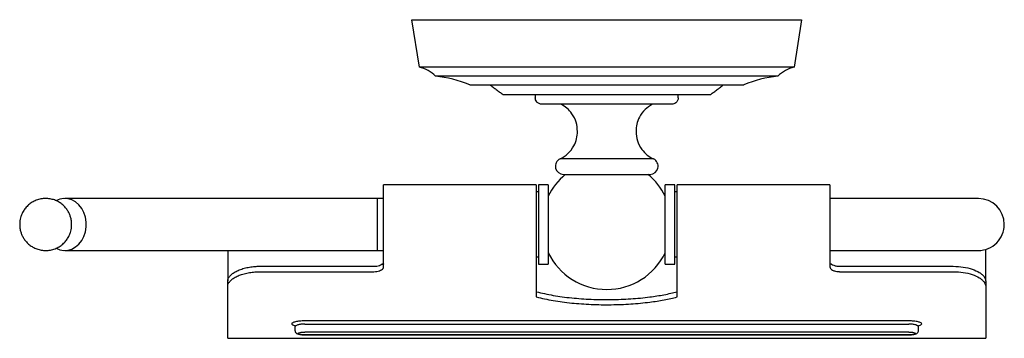
# Model space of a CAD drawing. Units: millimetres. Extents: x -610 to 210, y -4 to 327.
# Drawn here: x -453 to -302, y 177 to 226 of the extents above; entities that cross this region are included whole.
import ezdxf

# ---------------------------------------------------------------- set-up
doc = ezdxf.new("R2010")
doc.units = ezdxf.units.MM

msp = doc.modelspace()

# ---------------------------------------------------------------- linework, layer by layer
for p, q in [((-393.012, 226.243), (-333.012, 226.243)), ((-391.862, 218.943), (-393.012, 226.243)), ((-333.012, 226.243), (-334.162, 218.943)), ((-334.162, 218.943), (-391.862, 218.943)), ((-336.662, 217.543), (-389.362, 217.543)), ((-384.112, 216.243), (-341.912, 216.243)), ((-379.012, 214.743), (-347.012, 214.743)), ((-355.823, 204.823), (-370.202, 204.823)), ((-369.667, 202.443), (-356.358, 202.443)), ((-397.362, 189.371), (-397.362, 200.843)), ((-373.862, 200.843), (-373.862, 189.371)), ((-373.517, 200.843), (-373.517, 188.643)), ((-372.017, 200.843), (-372.017, 188.643)), ((-354.008, 188.643), (-354.008, 200.843)), ((-352.508, 188.643), (-352.508, 200.843)), ((-352.162, 189.371), (-352.162, 200.843)), ((-328.662, 200.843), (-328.662, 189.371)), ((-398.312, 190.743), (-398.312, 198.743)), ((-421.362, 190.737), (-421.362, 186.031)), ((-304.662, 186.031), (-304.662, 190.912)), ((-416.362, 188.318), (-398.862, 188.318)), ((-397.62, 188.645), (-397.362, 188.645)), ((-397.362, 188.228), (-397.362, 189.371)), ((-373.862, 189.371), (-373.862, 183.594)), ((-352.162, 183.594), (-352.162, 189.371)), ((-328.662, 189.371), (-328.662, 188.228)), ((-328.405, 188.645), (-328.503, 188.645)), ((-327.162, 188.318), (-309.662, 188.318)), ((-416.362, 187.483), (-398.862, 187.483)), ((-327.162, 187.483), (-309.662, 187.483)), ((-421.362, 185.217), (-421.362, 186.031)), ((-421.362, 177.235), (-421.362, 185.217)), ((-304.662, 186.031), (-304.662, 185.217)), ((-304.662, 185.217), (-304.662, 177.235)), ((-316.512, 179.908), (-409.512, 179.908)), ((-409.512, 179.421), (-316.512, 179.421)), ((-316.512, 178.193), (-409.512, 178.193)), ((-316.512, 177.767), (-409.512, 177.767)), ((-409.512, 177.757), (-409.512, 177.767)), ((-316.512, 177.767), (-316.512, 177.757))]:
    msp.add_line(p, q)
at = {"flags": 128}
msp.add_lwpolyline([(-447.764, 191.095), (-447.193, 190.856), (-446.577, 190.748), (-445.955, 190.784), (-445.349, 190.963), (-444.783, 191.279), (-444.275, 191.72), (-443.845, 192.271), (-443.508, 192.91), (-443.277, 193.616), (-443.159, 194.363), (-443.159, 195.124), (-443.277, 195.87), (-443.508, 196.576), (-443.845, 197.216), (-444.275, 197.766), (-444.783, 198.207), (-445.349, 198.523), (-445.955, 198.703), (-446.577, 198.739), (-447.193, 198.631), (-447.705, 198.423)], dxfattribs=at)
for centre, radius, start, end in [((-392.953, 214.064), 5, 44.10079, 77.40156), ((-333.072, 214.064), 5, 102.59844, 135.89921), ((-391.245, 198.691), 18.946, 67.88607, 84.29838), ((-334.78, 198.691), 18.946, 95.70162, 112.11393), ((-369.667, 203.693), 1.25, 115.34847, 270), ((-356.358, 203.693), 1.25, 270, 64.65153), ((-363.012, 194.743), 10, 129.6485, 154.21471), ((-363.012, 194.743), 10, 25.78529, 50.3515), ((-305.812, 194.743), 4, 0, 89.97724), ((-305.812, 194.743), 4, 269.97724, 0), ((-363.012, 194.743), 10, 205.78529, 270), ((-363.012, 194.743), 10, 270, 334.21471)]:
    msp.add_arc(centre, radius, start, end)
for points in [[(-381.012, 216.243), (-379.012, 214.743)], [(-347.012, 214.743), (-345.012, 216.243)], [(-374.012, 214.743), (-374.012, 214.243)], [(-352.012, 214.243), (-352.012, 214.743)], [(-373.862, 200.843), (-397.362, 200.843)], [(-372.017, 200.843), (-373.517, 200.843)], [(-352.508, 200.843), (-354.008, 200.843)], [(-328.662, 200.843), (-352.162, 200.843)], [(-430.89, 198.743), (-446.421, 198.743)], [(-398.312, 198.743), (-419.012, 198.743)], [(-397.362, 198.743), (-398.312, 198.743)], [(-373.517, 199.743), (-373.862, 199.743)], [(-352.162, 199.743), (-352.508, 199.743)], [(-320.312, 198.743), (-328.662, 198.743)], [(-446.421, 190.743), (-430.89, 190.743)], [(-419.012, 190.743), (-398.312, 190.743)], [(-398.312, 190.743), (-397.362, 190.743)], [(-373.862, 189.743), (-373.517, 189.743)], [(-352.508, 189.743), (-352.162, 189.743)], [(-328.662, 190.743), (-320.312, 190.743)], [(-373.517, 188.643), (-372.017, 188.643)], [(-354.008, 188.643), (-352.508, 188.643)], [(-328.405, 188.645), (-328.489, 188.643)], [(-411.012, 178.975), (-411.012, 178.464)], [(-315.012, 178.464), (-315.012, 178.975)], [(-409.719, 177.768), (-409.512, 177.759)], [(-409.512, 177.757), (-316.502, 177.757)], [(-316.512, 177.759), (-316.306, 177.768)], [(-421.362, 177.235), (-304.662, 177.235)]]:
    msp.add_open_spline(points, degree=1)
for points, knots in [([(-373.012, 213.243), (-373.154, 213.261), (-373.449, 213.298), (-373.784, 213.568), (-373.98, 213.905), (-374.002, 214.133), (-374.012, 214.243)], [0, 0, 0, 0, 0.2702613, 0.5624294, 0.7897364, 1, 1, 1, 1]), ([(-352.012, 214.243), (-352.03, 214.102), (-352.067, 213.807), (-352.337, 213.471), (-352.674, 213.276), (-352.902, 213.254), (-353.012, 213.243)], [0, 0, 0, 0, 0.2702613, 0.5624294, 0.7897364, 1, 1, 1, 1]), ([(-353.012, 213.243), (-353.02, 213.243), (-353.036, 213.243), (-353.169, 213.243), (-353.406, 213.243), (-353.778, 213.243), (-354.308, 213.243), (-354.951, 213.243), (-355.671, 213.243), (-356.441, 213.243), (-357.317, 213.243), (-358.306, 213.243), (-359.389, 213.243), (-360.551, 213.243), (-361.767, 213.243), (-363.012, 213.243), (-364.258, 213.243), (-365.474, 213.243), (-366.635, 213.243), (-367.719, 213.243), (-368.708, 213.243), (-369.583, 213.243), (-370.354, 213.243), (-371.073, 213.243), (-371.717, 213.243), (-372.247, 213.243), (-372.673, 213.243), (-372.959, 213.243), (-372.995, 213.243), (-373.012, 213.243)], [0, 0, 0, 0, 0.0282584, 0.0583769, 0.0903531, 0.1263715, 0.1645603, 0.2048495, 0.2382288, 0.2716249, 0.3072051, 0.3440701, 0.3820318, 0.4208596, 0.4602871, 0.5000214, 0.5397558, 0.5791833, 0.6180111, 0.6559727, 0.6928378, 0.7284179, 0.7617973, 0.7951934, 0.835468, 0.8736569, 0.9096897, 0.9576281, 1, 1, 1, 1]), ([(-367.514, 209.07), (-367.555, 209.542), (-367.639, 210.504), (-368.268, 211.721), (-369.093, 212.661), (-369.736, 213.051), (-370.052, 213.243)], [0, 0, 0, 0, 0.2753474, 0.5611377, 0.7846525, 1, 1, 1, 1]), ([(-355.973, 213.243), (-356.373, 212.99), (-357.188, 212.473), (-357.979, 211.355), (-358.434, 210.19), (-358.485, 209.439), (-358.51, 209.07)], [0, 0, 0, 0, 0.2753474, 0.5611377, 0.7846525, 1, 1, 1, 1]), ([(-370.202, 204.823), (-369.781, 205.071), (-368.922, 205.577), (-368.08, 206.716), (-367.596, 207.915), (-367.541, 208.69), (-367.514, 209.07)], [0, 0, 0, 0, 0.2750351, 0.5612156, 0.7849648, 1, 1, 1, 1]), ([(-358.51, 209.07), (-358.467, 208.583), (-358.377, 207.59), (-357.708, 206.342), (-356.832, 205.391), (-356.155, 205.01), (-355.823, 204.823)], [0, 0, 0, 0, 0.2750351, 0.5612156, 0.7849648, 1, 1, 1, 1]), ([(-445.387, 194.743), (-445.4, 194.987), (-445.417, 195.332), (-445.532, 195.832), (-445.672, 196.257), (-445.908, 196.743), (-446.229, 197.222), (-446.641, 197.674), (-447.142, 198.075), (-447.721, 198.4), (-448.364, 198.631), (-449.054, 198.75), (-449.771, 198.747), (-450.491, 198.612), (-451.164, 198.351), (-451.764, 197.985), (-452.273, 197.541), (-452.693, 197.028), (-452.999, 196.495), (-453.194, 196.003), (-453.315, 195.542), (-453.378, 195.132), (-453.385, 194.857), (-453.387, 194.743)], [0, 0, 0, 0, 0.0581286, 0.0822227, 0.1224157, 0.1648152, 0.210909, 0.2596794, 0.3106479, 0.3634082, 0.4176603, 0.473206, 0.5299559, 0.5879487, 0.6474002, 0.701415, 0.7551185, 0.8080967, 0.8590883, 0.9013019, 0.9343007, 0.9728151, 1, 1, 1, 1]), ([(-419.012, 198.743), (-419.73, 198.743), (-421.039, 198.743), (-422.633, 198.743), (-423.744, 198.743), (-424.479, 198.743), (-425.3, 198.743), (-426.379, 198.743), (-427.602, 198.743), (-428.798, 198.743), (-429.896, 198.743), (-430.548, 198.743), (-430.89, 198.743)], [0, 0, 0, 0, 0.1545922, 0.2819926, 0.3505343, 0.4054391, 0.4515345, 0.5437031, 0.6671103, 0.7660965, 0.8774868, 1, 1, 1, 1]), ([(-305.812, 198.743), (-305.839, 198.743), (-305.892, 198.743), (-306.301, 198.743), (-306.897, 198.743), (-307.71, 198.743), (-308.703, 198.743), (-309.807, 198.743), (-310.815, 198.743), (-311.791, 198.743), (-312.89, 198.743), (-314.145, 198.743), (-315.534, 198.743), (-316.99, 198.743), (-318.603, 198.743), (-319.732, 198.743), (-320.312, 198.743)], [0, 0, 0, 0, 0.0883485, 0.1733468, 0.2535536, 0.3277649, 0.4157986, 0.4901353, 0.5500507, 0.5976223, 0.6540441, 0.723908, 0.7845004, 0.8513537, 0.9235582, 1, 1, 1, 1]), ([(-453.387, 194.743), (-453.375, 194.5), (-453.358, 194.155), (-453.243, 193.655), (-453.102, 193.23), (-452.867, 192.744), (-452.546, 192.265), (-452.133, 191.812), (-451.633, 191.412), (-451.054, 191.086), (-450.411, 190.856), (-449.721, 190.736), (-449.004, 190.74), (-448.284, 190.875), (-447.611, 191.136), (-447.011, 191.502), (-446.502, 191.946), (-446.082, 192.459), (-445.776, 192.991), (-445.581, 193.484), (-445.46, 193.945), (-445.397, 194.355), (-445.39, 194.63), (-445.387, 194.743)], [0, 0, 0, 0, 0.0581286, 0.0822227, 0.1224157, 0.1648152, 0.210909, 0.2596794, 0.3106479, 0.3634082, 0.4176603, 0.473206, 0.5299559, 0.5879487, 0.6474002, 0.701415, 0.7551185, 0.8080967, 0.8590883, 0.9013019, 0.9343007, 0.9728151, 1, 1, 1, 1]), ([(-430.89, 190.743), (-430.454, 190.743), (-429.658, 190.743), (-428.455, 190.743), (-427.534, 190.743), (-426.883, 190.743), (-426.119, 190.743), (-425.042, 190.743), (-423.683, 190.743), (-422.19, 190.743), (-420.666, 190.743), (-419.581, 190.743), (-419.012, 190.743)], [0, 0, 0, 0, 0.15459219, 0.28199263, 0.35053429, 0.40543907, 0.45153454, 0.5437031, 0.6671103, 0.76609654, 0.87748684, 1, 1, 1, 1]), ([(-320.312, 190.743), (-319.732, 190.743), (-318.603, 190.743), (-316.99, 190.743), (-315.534, 190.743), (-314.145, 190.743), (-312.89, 190.743), (-311.791, 190.743), (-310.815, 190.743), (-309.807, 190.743), (-308.703, 190.743), (-307.71, 190.743), (-306.897, 190.743), (-306.301, 190.743), (-305.892, 190.743), (-305.839, 190.743), (-305.812, 190.743)], [0, 0, 0, 0, 0.0764418, 0.1486463, 0.2154996, 0.276092, 0.3459559, 0.4023777, 0.4499493, 0.5098647, 0.5842014, 0.6722351, 0.7464464, 0.8266532, 0.9116515, 1, 1, 1, 1]), ([(-421.362, 186.031), (-421.346, 186.161), (-421.313, 186.422), (-421.058, 186.813), (-420.652, 187.188), (-420.101, 187.532), (-419.418, 187.829), (-418.654, 188.062), (-417.83, 188.221), (-417.063, 188.306), (-416.568, 188.314), (-416.362, 188.318)], [0, 0, 0, 0, 0.1203669, 0.2407298, 0.3612691, 0.4817615, 0.5980704, 0.7143039, 0.819705, 0.9250626, 1, 1, 1, 1]), ([(-398.862, 188.318), (-398.706, 188.325), (-398.395, 188.339), (-397.977, 188.447), (-397.737, 188.561), (-397.636, 188.634), (-397.62, 188.645)], [0, 0, 0, 0, 0.3094237, 0.61837917, 0.93988204, 1, 1, 1, 1]), ([(-398.862, 187.483), (-398.706, 187.49), (-398.394, 187.504), (-397.975, 187.611), (-397.638, 187.773), (-397.407, 187.985), (-397.377, 188.147), (-397.362, 188.228)], [0, 0, 0, 0, 0.18750926, 0.37473911, 0.56946877, 0.78289138, 1, 1, 1, 1]), ([(-397.362, 188.684), (-397.376, 188.668), (-397.402, 188.641), (-397.552, 188.644), (-397.62, 188.645)], [0, 0, 0, 0, 0.5535097, 1, 1, 1, 1]), ([(-328.489, 188.643), (-328.554, 188.646), (-328.65, 188.65), (-328.659, 188.675), (-328.662, 188.684)], [0, 0, 0, 0, 0.6767009, 1, 1, 1, 1]), ([(-328.662, 188.228), (-328.643, 188.135), (-328.604, 187.949), (-328.293, 187.71), (-327.848, 187.547), (-327.441, 187.488), (-327.217, 187.484), (-327.162, 187.483)], [0, 0, 0, 0, 0.2482714, 0.4970994, 0.7286195, 0.9345663, 1, 1, 1, 1]), ([(-328.405, 188.645), (-328.3, 188.582), (-328.09, 188.455), (-327.639, 188.339), (-327.312, 188.325), (-327.162, 188.318)], [0, 0, 0, 0, 0.349905, 0.7009552, 1, 1, 1, 1]), ([(-309.662, 188.318), (-309.141, 188.294), (-308.099, 188.247), (-306.7, 187.889), (-305.764, 187.459), (-305.203, 187.044), (-304.777, 186.597), (-304.708, 186.255), (-304.662, 186.031)], [0, 0, 0, 0, 0.1895536, 0.3787883, 0.5765205, 0.6852458, 0.7939962, 1, 1, 1, 1]), ([(-421.362, 185.217), (-421.346, 185.346), (-421.314, 185.603), (-421.059, 185.99), (-420.654, 186.362), (-420.104, 186.703), (-419.423, 186.997), (-418.661, 187.228), (-417.838, 187.386), (-417.069, 187.471), (-416.571, 187.48), (-416.362, 187.483)], [0, 0, 0, 0, 0.1201441, 0.2402842, 0.3605973, 0.4808644, 0.5970335, 0.7131287, 0.8185916, 0.9240116, 1, 1, 1, 1]), ([(-309.662, 187.483), (-309.14, 187.46), (-308.097, 187.413), (-306.696, 187.058), (-305.76, 186.63), (-305.2, 186.218), (-304.776, 185.776), (-304.707, 185.438), (-304.662, 185.217)], [0, 0, 0, 0, 0.1899324, 0.3795504, 0.5775637, 0.6862928, 0.7950466, 1, 1, 1, 1]), ([(-373.862, 184.394), (-373.01, 184.197), (-371.304, 183.802), (-368.431, 183.428), (-365.419, 183.212), (-362.344, 183.166), (-359.3, 183.284), (-356.57, 183.549), (-354.171, 183.917), (-352.832, 184.235), (-352.162, 184.394)], [0, 0, 0, 0, 0.1322159, 0.2644158, 0.3967141, 0.5290088, 0.6598961, 0.7907891, 0.8953911, 1, 1, 1, 1]), ([(-373.862, 183.594), (-373.009, 183.398), (-371.301, 183.006), (-368.426, 182.635), (-365.412, 182.422), (-362.335, 182.376), (-359.288, 182.494), (-356.56, 182.757), (-354.165, 183.122), (-352.83, 183.436), (-352.162, 183.594)], [0, 0, 0, 0, 0.1323141, 0.2646124, 0.3970077, 0.5293994, 0.6604046, 0.7914154, 0.8957044, 1, 1, 1, 1]), ([(-409.512, 179.908), (-409.645, 179.907), (-409.91, 179.903), (-410.415, 179.866), (-410.97, 179.78), (-411.411, 179.631), (-411.557, 179.464), (-411.453, 179.32), (-411.2, 179.253), (-411.105, 179.228)], [0, 0, 0, 0, 0.0900926, 0.1794023, 0.3577623, 0.5361021, 0.7143916, 0.892646, 1, 1, 1, 1]), ([(-411.101, 179.234), (-411.102, 179.234), (-411.106, 179.231), (-411.031, 179.142), (-411.019, 179.034), (-411.012, 178.975)], [0, 0, 0, 0, 0.1603666, 0.5359086, 1, 1, 1, 1]), ([(-409.512, 179.421), (-409.611, 179.42), (-409.81, 179.416), (-410.191, 179.379), (-410.607, 179.292), (-410.947, 179.142), (-410.99, 179.031), (-411.012, 178.975)], [0, 0, 0, 0, 0.1232697, 0.2490651, 0.4979979, 0.7485758, 1, 1, 1, 1]), ([(-314.921, 179.228), (-314.825, 179.253), (-314.572, 179.32), (-314.468, 179.465), (-314.614, 179.631), (-315.055, 179.78), (-315.611, 179.866), (-316.116, 179.903), (-316.38, 179.907), (-316.512, 179.908)], [0, 0, 0, 0, 0.1078591, 0.2860753, 0.4642819, 0.6424922, 0.8207277, 0.9105, 1, 1, 1, 1]), ([(-315.012, 178.976), (-315.035, 179.031), (-315.079, 179.142), (-315.419, 179.292), (-315.834, 179.379), (-316.215, 179.416), (-316.414, 179.42), (-316.512, 179.421)], [0, 0, 0, 0, 0.2514801, 0.5020463, 0.750957, 0.8767485, 1, 1, 1, 1]), ([(-315.012, 178.975), (-315.006, 179.034), (-314.994, 179.141), (-314.919, 179.231), (-314.923, 179.233), (-314.924, 179.234)], [0, 0, 0, 0, 0.46474356, 0.83871781, 1, 1, 1, 1]), ([(-411.012, 178.464), (-411.003, 178.385), (-410.985, 178.242), (-410.833, 178.037), (-410.608, 177.898), (-410.323, 177.826), (-409.985, 177.777), (-409.791, 177.771), (-409.719, 177.768)], [0, 0, 0, 0, 0.1388684, 0.2540546, 0.4271411, 0.7030059, 0.8893611, 1, 1, 1, 1]), ([(-409.512, 177.767), (-409.579, 177.768), (-409.711, 177.769), (-409.964, 177.786), (-410.243, 177.824), (-410.462, 177.893), (-410.538, 177.974), (-410.462, 178.058), (-410.243, 178.131), (-409.965, 178.172), (-409.711, 178.19), (-409.579, 178.192), (-409.512, 178.193)], [0, 0, 0, 0, 0.0626408, 0.1252482, 0.24992, 0.3748137, 0.4998846, 0.6249737, 0.749936, 0.8746821, 0.9373132, 1, 1, 1, 1]), ([(-316.512, 178.193), (-316.446, 178.192), (-316.314, 178.19), (-316.06, 178.172), (-315.782, 178.131), (-315.564, 178.058), (-315.487, 177.975), (-315.563, 177.893), (-315.781, 177.824), (-316.06, 177.786), (-316.313, 177.769), (-316.446, 177.768), (-316.512, 177.767)], [0, 0, 0, 0, 0.0626255, 0.1252472, 0.2499227, 0.3748229, 0.4998903, 0.6249676, 0.7499245, 0.8746755, 0.937295, 1, 1, 1, 1]), ([(-316.306, 177.768), (-316.234, 177.771), (-316.04, 177.777), (-315.701, 177.826), (-315.416, 177.898), (-315.191, 178.038), (-315.04, 178.242), (-315.022, 178.385), (-315.012, 178.464)], [0, 0, 0, 0, 0.1107576, 0.2971196, 0.5729095, 0.7460956, 0.8609903, 1, 1, 1, 1])]:
    msp.add_open_spline(points, degree=3, knots=knots)

doc.saveas('drawing.dxf')
